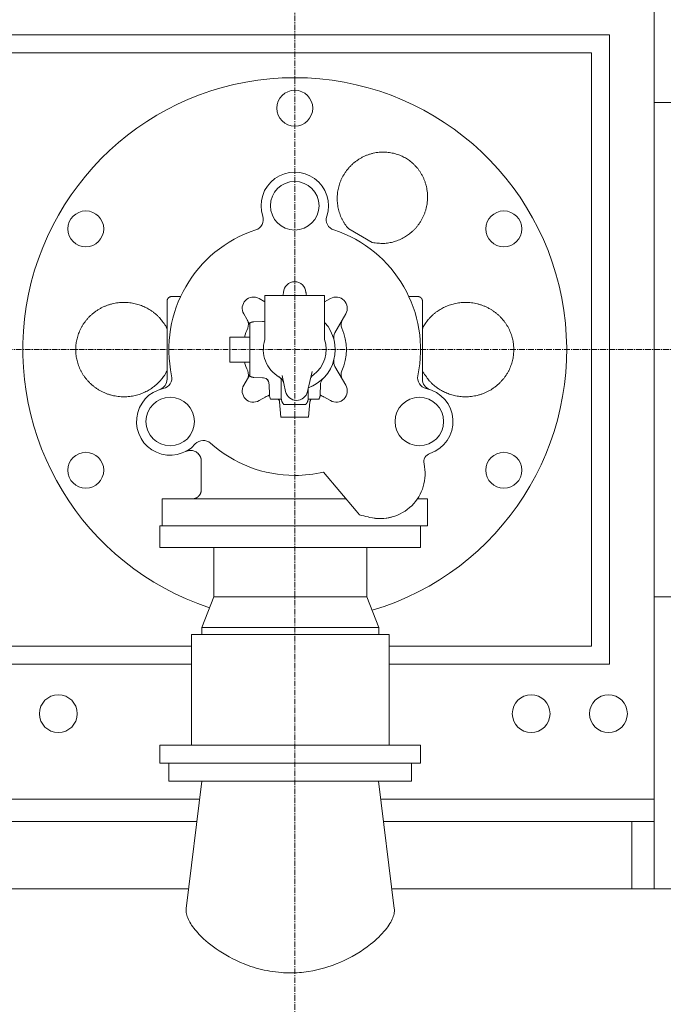
# Model space of a CAD drawing. Extents: x -17242 to 8354, y -4200 to 19263.
# Drawn here: x -4873 to -4157, y 3083 to 4178 of the extents above; entities that cross this region are included whole.
import ezdxf

# ---------------------------------------------------------------- set-up
doc = ezdxf.new("R2010")
doc.units = 0
doc.header["$LTSCALE"] = 5
doc.linetypes.add('CENTER', pattern=[2, 1.25, -0.25, 0.25, -0.25])
doc.layers.add('CENT001', color=213, linetype='CENTER', lineweight=13)
doc.layers.add('LINE001', color=2, linetype='CONTINUOUS', lineweight=18)

msp = doc.modelspace()

# ---------------------------------------------------------------- linework, layer by layer
at = {"layer": 'CENT001'}
for p, q in [((-4566.5479, 4942.6075), (-4566.5479, 2510.9317)), ((-10476.7308, 3810.9317), (-3287.8834, 3810.9317))]:
    msp.add_line(p, q, dxfattribs=at)
at = {"layer": 'LINE001', "linetype": 'Continuous'}
for p, q in [((-4166.5479, 3310.9317), (-4166.5479, 4310.9317)), ((-7976.5479, 4160.9317), (-4216.5479, 4160.9317)), ((-4216.5479, 4160.9317), (-4216.5479, 3460.9317)), ((-4236.5479, 4140.9317), (-7956.5479, 4140.9317)), ((-4236.5479, 3480.9317), (-4236.5479, 4140.9317)), ((-4166.5479, 4085.9317), (-3816.5479, 4085.9317)), ((-4480.3582, 3930.0597), (-4506.4749, 3945.1381)), ((-4693.5086, 3869.9317), (-4703.5475, 3869.9317)), ((-4606.2599, 3867.7189), (-4599.7608, 3863.9667)), ((-4599.7611, 3870.9319), (-4599.7611, 3822.2475)), ((-4582.436, 3870.9317), (-4599.7611, 3870.9317)), ((-4575.3042, 3870.9317), (-4582.436, 3870.9317)), ((-4579.0589, 3874.0489), (-4579.0308, 3874.5859)), ((-4566.5479, 3870.9317), (-4575.3042, 3870.9317)), ((-4557.7917, 3870.9317), (-4566.5479, 3870.9317)), ((-4550.6598, 3870.9317), (-4557.7917, 3870.9317)), ((-4554.0651, 3874.5859), (-4554.0369, 3874.0489)), ((-4533.3347, 3870.9317), (-4550.6598, 3870.9317)), ((-4533.3347, 3822.2475), (-4533.3347, 3870.9319)), ((-4533.3347, 3863.9669), (-4526.836, 3867.7189)), ((-4429.5476, 3869.9317), (-4439.5873, 3869.9317)), ((-4708.5479, 3833.7933), (-4708.5479, 3864.9317)), ((-4424.5479, 3864.9317), (-4424.5479, 3819.9317)), ((-4616.5479, 3838.8877), (-4623.3352, 3850.6436)), ((-4509.7607, 3850.6436), (-4521.9264, 3829.5719)), ((-4708.5479, 3822.8377), (-4708.5479, 3833.7933)), ((-4616.5479, 3840.5144), (-4616.5479, 3781.3489)), ((-4602.5954, 3842.1728), (-4611.8971, 3841.848)), ((-4708.5479, 3777.9634), (-4708.5479, 3822.8377)), ((-4638.7479, 3824.9317), (-4638.7479, 3796.9317)), ((-4616.5479, 3824.9317), (-4638.7479, 3824.9317)), ((-4424.5479, 3819.9317), (-4424.5479, 3777.9634)), ((-4616.5479, 3796.9317), (-4638.7479, 3796.9317)), ((-4521.9264, 3792.2914), (-4509.7607, 3771.2197)), ((-4623.3352, 3771.2197), (-4616.5473, 3782.9768)), ((-4611.8971, 3780.0153), (-4602.5954, 3779.6905)), ((-4576.7516, 3764.2716), (-4580.7074, 3782.115)), ((-4547.3603, 3786.7528), (-4552.3442, 3764.2716)), ((-4595.1933, 3772.1399), (-4594.7897, 3760.5826)), ((-4581.5479, 3776.2905), (-4581.5479, 3756.9314)), ((-4538.3062, 3760.5826), (-4537.9026, 3772.1399)), ((-4594.796, 3760.7631), (-4606.2599, 3754.1444)), ((-4551.5479, 3756.9314), (-4551.5479, 3767.316)), ((-4526.836, 3754.1444), (-4538.2999, 3760.7631)), ((-4593.456, 3755.9317), (-4581.5544, 3755.9317)), ((-4583.4637, 3752.8285), (-4581.9854, 3735.932)), ((-4581.5545, 3755.9317), (-4581.3599, 3755.931)), ((-4578.6894, 3749.9317), (-4554.4065, 3749.9317)), ((-4554.4065, 3749.9317), (-4554.4015, 3749.9317)), ((-4551.7366, 3755.931), (-4551.5414, 3755.9317)), ((-4551.5416, 3755.9317), (-4539.6398, 3755.9317)), ((-4551.1105, 3735.932), (-4549.6322, 3752.8285)), ((-4581.9854, 3735.9317), (-4551.1105, 3735.9317)), ((-4498.1999, 3631.467), (-4534.4449, 3674.6621)), ((-4714.0479, 3644.9317), (-4509.498, 3644.9317)), ((-4714.0479, 3614.9317), (-4714.0479, 3644.9317)), ((-4430.1233, 3644.9317), (-4419.0479, 3644.9317)), ((-4419.0479, 3614.9317), (-4419.0479, 3644.9317)), ((-4494.5552, 3627.1235), (-4498.1999, 3631.467)), ((-4716.5479, 3614.9317), (-4419.0479, 3614.9317)), ((-4716.5479, 3614.9317), (-4716.5479, 3590.9116)), ((-4426.5479, 3590.9116), (-4426.5479, 3614.9317)), ((-4716.5479, 3590.9116), (-4426.5479, 3590.9116)), ((-4656.5479, 3590.9109), (-4656.5479, 3535.9114)), ((-4486.5479, 3590.9109), (-4486.5479, 3535.9114)), ((-4670.0479, 3501.9116), (-4656.5479, 3535.9116)), ((-4486.5479, 3535.9116), (-4656.5479, 3535.9116)), ((-4473.0479, 3501.9116), (-4486.5479, 3535.9116)), ((-3816.5479, 3535.9317), (-4166.5479, 3535.9317)), ((-4473.0479, 3501.9116), (-4670.0479, 3501.9116)), ((-4670.0479, 3501.9116), (-4670.0479, 3493.9116)), ((-4473.0479, 3493.9116), (-4473.0479, 3501.9116)), ((-4681.5479, 3493.9116), (-4681.5479, 3370.9116)), ((-4461.5479, 3493.9116), (-4681.5479, 3493.9116)), ((-4461.5479, 3493.9116), (-4461.5479, 3370.9116)), ((-5071.5479, 3480.9317), (-4681.5479, 3480.9317)), ((-4461.5479, 3480.9317), (-4236.5479, 3480.9317)), ((-4681.5479, 3460.9317), (-5071.5479, 3460.9317)), ((-4216.5479, 3460.9317), (-4461.5479, 3460.9317)), ((-4426.5479, 3370.9116), (-4716.5479, 3370.9116)), ((-4716.5479, 3370.9116), (-4716.5479, 3350.9116)), ((-4426.5479, 3370.9116), (-4426.5479, 3350.9116)), ((-4426.5479, 3350.9116), (-4716.5479, 3350.9116)), ((-4706.5479, 3330.9317), (-4706.5479, 3350.9317)), ((-4436.5479, 3330.9317), (-4436.5479, 3350.9317)), ((-4706.5479, 3330.9317), (-4436.5479, 3330.9317)), ((-4669.7803, 3330.9303), (-4687.3127, 3189.2046)), ((-4455.7855, 3189.2235), (-4473.3156, 3330.931)), ((-4672.2657, 3310.9317), (-5078.8416, 3310.9317)), ((-4166.5479, 3310.9317), (-4470.8416, 3310.9317)), ((-4166.5479, 3310.9317), (-4166.5479, 3285.9317)), ((-5075.7489, 3285.9317), (-4675.3587, 3285.9317)), ((-4467.7489, 3285.9317), (-4166.5479, 3285.9317)), ((-4191.5479, 3210.931), (-4191.5479, 3285.9317)), ((-4166.5479, 3285.9317), (-4166.5479, 3210.931)), ((-4684.6378, 3210.9317), (-5066.4709, 3210.9317)), ((-4101.5479, 3210.9317), (-4458.4581, 3210.9317))]:
    msp.add_line(p, q, dxfattribs=at)
for points in [[(-4506.4744, 3945.1385), (-4508.4355, 3947.4496, -0.015715002), (-4510.2609, 3949.8904, -0.015477699), (-4511.9471, 3952.4685, -0.015264906), (-4513.4863, 3955.1646, -0.01547715), (-4514.8567, 3957.9666, -0.01560983), (-4516.0562, 3960.8573, -0.015645434), (-4517.0708, 3963.8251, -0.015439819), (-4517.9035, 3966.842, -0.015111946), (-4518.5431, 3969.889, -0.015451936), (-4518.9941, 3972.9791, -0.015952336), (-4519.2485, 3976.1061, -0.014703724), (-4519.3287, 3979.1262, -0.013425825), (-4519.2428, 3981.9174, -0.01472176), (-4519.0009, 3984.6423, -0.014016469), (-4518.5946, 3987.4756, -0.012785531), (-4518.0185, 3990.3909, -0.014087172), (-4517.2513, 3993.3345, -0.014849847), (-4516.2919, 3996.2924, -0.014949493), (-4515.1244, 3999.2581, -0.015028591), (-4513.7516, 4002.2109, -0.015533905), (-4512.1608, 4005.126, -0.015802248), (-4510.3602, 4007.9828, -0.0161143), (-4508.3428, 4010.7561, -0.016289993), (-4506.123, 4013.4261, -0.016584142), (-4503.7005, 4015.9646, -0.016742017), (-4501.0955, 4018.355, -0.016946471), (-4498.3153, 4020.5695, -0.017055978), (-4495.3849, 4022.5972, -0.01717552), (-4492.3184, 4024.4128, -0.017236736), (-4489.1437, 4026.0124, -0.017257901), (-4485.8805, 4027.376, -0.017263536), (-4482.557, 4028.5071, -0.017183462), (-4479.1963, 4029.3923, -0.017131043), (-4475.8243, 4030.0425, -0.016951894), (-4472.4653, 4030.4513, -0.016839828), (-4469.1406, 4030.6355, -0.016565985), (-4465.8733, 4030.5951, -0.016401769), (-4462.6791, 4030.3512, -0.016057299), (-4459.5782, 4029.9088, -0.015831559), (-4456.5802, 4029.2912, -0.015391397), (-4453.7017, 4028.5073, -0.015170287), (-4450.9451, 4027.5789, -0.014793989), (-4448.3224, 4026.5166, -0.014388056), (-4445.8364, 4025.3462, -0.013624515), (-4443.489, 4024.076, -0.013894988), (-4441.2152, 4022.6781, -0.013894988), (-4438.9586, 4021.1104, -0.013624515), (-4436.7272, 4019.3702, -0.014388056), (-4434.545, 4017.4472, -0.014793989), (-4432.4269, 4015.3462, -0.015170287), (-4430.393, 4013.0587, -0.015391397), (-4428.4594, 4010.5944, -0.015831559), (-4426.651, 4007.9501, -0.016057299), (-4424.9825, 4005.1408, -0.016401769), (-4423.4796, 4002.1694, -0.016565985), (-4422.1541, 3999.056, -0.016839828), (-4421.0312, 3995.8107, -0.016951894), (-4420.1175, 3992.4577, -0.017131043), (-4419.4353, 3989.0138, -0.017183462), (-4418.9846, 3985.5061, -0.017263535), (-4418.7825, 3981.9569, -0.017257902), (-4418.8217, 3978.3934, -0.017236743), (-4419.1125, 3974.8418, -0.017175518), (-4419.6402, 3971.3267, -0.01705595), (-4420.4079, 3967.8756, -0.016946477), (-4421.395, 3964.5084, -0.016742128), (-4422.5974, 3961.251, -0.016584116), (-4423.9904, 3958.1172, -0.016289557), (-4425.5643, 3955.1294, -0.016114403), (-4427.2934, 3952.2942, -0.015803947), (-4429.1642, 3949.629, -0.015533498), (-4431.1488, 3947.135, -0.01502203), (-4433.2306, 3944.8251, -0.014951094), (-4435.3964, 3942.689, -0.014874822), (-4437.6334, 3940.7324, -0.014081028), (-4439.8836, 3938.9639, -0.012689656), (-4442.121, 3937.3917, -0.014041941), (-4444.4968, 3935.922, -0.01505441), (-4447.1584, 3934.4822, -0.013315755), (-4449.9876, 3933.1382, -0.013684572), (-4452.8654, 3931.9801, -0.01627175), (-4455.8479, 3931.0141, -0.018637296), (-4458.9711, 3930.241, -0.014052157), (-4461.9546, 3929.6216, -0.00551241), (-4464.6861, 3929.1594, -0.01999446), (-4468.1696, 3929.0009, -0.034293946), (-4473.4642, 3929.3145, -0.017155965), (-4480.3587, 3930.0603, -0.009134481)], [(-4703.5475, 3869.9315), (-4703.6659, 3869.9301, 0.006146674), (-4703.7854, 3869.9259, 0.00596913), (-4703.9059, 3869.9186, 0.005926296), (-4704.0272, 3869.9085, 0.006057814), (-4704.1494, 3869.8952, 0.006121694), (-4704.2722, 3869.8788, 0.006168908), (-4704.3956, 3869.8591, 0.006202684), (-4704.5194, 3869.8362, 0.006268071), (-4704.6436, 3869.81, 0.006307065), (-4704.768, 3869.7804, 0.006363361), (-4704.8924, 3869.7473, 0.006398065), (-4705.0168, 3869.7109, 0.006451848), (-4705.141, 3869.6709, 0.006484404), (-4705.2649, 3869.6275, 0.006533458), (-4705.3883, 3869.5805, 0.006563003), (-4705.5111, 3869.5301, 0.006607413), (-4705.6331, 3869.476, 0.006633873), (-4705.7542, 3869.4185, 0.006673158), (-4705.8742, 3869.3574, 0.006696279), (-4705.9931, 3869.2929, 0.00673014), (-4706.1106, 3869.2249, 0.006749738), (-4706.2266, 3869.1536, 0.006777878), (-4706.3409, 3869.0788, 0.00679378), (-4706.4535, 3869.0008, 0.006815948), (-4706.564, 3868.9195, 0.006828022), (-4706.6726, 3868.835, 0.006844026), (-4706.7789, 3868.7474, 0.006852149), (-4706.883, 3868.6569, 0.006861836), (-4706.9845, 3868.5634, 0.00686596), (-4707.0835, 3868.4672, 0.006869175), (-4707.1797, 3868.3682, 0.006869153), (-4707.2732, 3868.2667, 0.006865895), (-4707.3637, 3868.1627, 0.006861715), (-4707.4513, 3868.0563, 0.006851967), (-4707.5357, 3867.9478, 0.006843818), (-4707.6171, 3867.8372, 0.00682783), (-4707.6951, 3867.7246, 0.00681563), (-4707.7699, 3867.6103, 0.006793204), (-4707.8412, 3867.4943, 0.006777555), (-4707.9092, 3867.3768, 0.006750158), (-4707.9737, 3867.2579, 0.00672945), (-4708.0348, 3867.1379, 0.006692769), (-4708.0923, 3867.0168, 0.006673457), (-4708.1464, 3866.8947, 0.006643926), (-4708.1968, 3866.7719, 0.006603827), (-4708.2438, 3866.6486, 0.006525621), (-4708.2873, 3866.5247, 0.006543504), (-4708.3272, 3866.4005, 0.00660797), (-4708.3637, 3866.2758, 0.006413701), (-4708.3967, 3866.1516, 0.00598864), (-4708.4263, 3866.0282, 0.006494009), (-4708.4526, 3865.9031, 0.007558629), (-4708.4756, 3865.7755, 0.005848968), (-4708.4951, 3865.6558, 0.002308274), (-4708.5112, 3865.5478, 0.007893545), (-4708.5249, 3865.4109, 0.013357061), (-4708.5371, 3865.2025, 0.006695445), (-4708.5479, 3864.931, 0.003631078)], [(-4424.5485, 3864.931), (-4424.5499, 3865.0495, 0.006147748), (-4424.5541, 3865.169, 0.005970254), (-4424.5613, 3865.2895, 0.005927492), (-4424.5715, 3865.4109, 0.006059112), (-4424.5847, 3865.533, 0.006123084), (-4424.6011, 3865.6558, 0.006170382), (-4424.6208, 3865.7792, 0.006204239), (-4424.6436, 3865.9031, 0.006269711), (-4424.6699, 3866.0272, 0.006308783), (-4424.6994, 3866.1516, 0.006365156), (-4424.7324, 3866.2761, 0.006399929), (-4424.7689, 3866.4005, 0.006453782), (-4424.8088, 3866.5247, 0.006486399), (-4424.8522, 3866.6486, 0.006535513), (-4424.8992, 3866.772, 0.006565108), (-4424.9496, 3866.8947, 0.006609566), (-4425.0037, 3867.0168, 0.006636065), (-4425.0612, 3867.1379, 0.006675385), (-4425.1222, 3867.2579, 0.00669853), (-4425.1867, 3867.3768, 0.006732416), (-4425.2547, 3867.4943, 0.006752021), (-4425.326, 3867.6103, 0.006780159), (-4425.4008, 3867.7246, 0.006796067), (-4425.4788, 3867.8372, 0.006818256), (-4425.5601, 3867.9478, 0.00683027), (-4425.6446, 3868.0563, 0.006846137), (-4425.7322, 3868.1627, 0.006854375), (-4425.8227, 3868.2667, 0.006864442), (-4425.9162, 3868.3682, 0.006867951), (-4426.0124, 3868.4672, 0.006869536), (-4426.1114, 3868.5634, 0.006868171), (-4426.2129, 3868.6569, 0.006863497), (-4426.3169, 3868.7474, 0.00685905), (-4426.4232, 3868.835, 0.006849911), (-4426.5318, 3868.9195, 0.006842115), (-4426.6424, 3869.0008, 0.006826267), (-4426.7549, 3869.0788, 0.006814285), (-4426.8692, 3869.1536, 0.00679212), (-4426.9852, 3869.2249, 0.006776727), (-4427.1027, 3869.2929, 0.006749566), (-4427.2215, 3869.3574, 0.006729107), (-4427.3415, 3869.4185, 0.006692665), (-4427.4626, 3869.476, 0.006673598), (-4427.5846, 3869.5301, 0.0066443), (-4427.7074, 3869.5805, 0.006604438), (-4427.8307, 3869.6275, 0.006526448), (-4427.9545, 3869.6709, 0.006544561), (-4428.0787, 3869.7109, 0.006609259), (-4428.2033, 3869.7474, 0.006415172), (-4428.3275, 3869.7804, 0.005990195), (-4428.4509, 3869.8099, 0.006495894), (-4428.576, 3869.8362, 0.007561073), (-4428.7035, 3869.8592, 0.005851056), (-4428.8231, 3869.8788, 0.002309139), (-4428.9311, 3869.8948, 0.007896631), (-4429.068, 3869.9085, 0.013362938), (-4429.2763, 3869.9208, 0.006698661), (-4429.5476, 3869.9315, 0.003632886)], [(-4710.084, 3784.6353), (-4711.6237, 3782.191, -0.013902488), (-4713.2995, 3779.8276, -0.01381739), (-4715.1184, 3777.5464, -0.013669282), (-4717.0662, 3775.357, -0.01375042), (-4719.1384, 3773.2777, -0.01381438), (-4721.3238, 3771.3108, -0.013769648), (-4723.6184, 3769.4684, -0.013628479), (-4725.9936, 3767.762, -0.013637018), (-4728.4217, 3766.2149, -0.013316026), (-4730.8601, 3764.8296, -0.012466412), (-4733.2866, 3763.6119, -0.012885283), (-4735.7775, 3762.518, -0.012895939), (-4738.4164, 3761.5179, -0.012448161), (-4741.1865, 3760.6249, -0.013211027), (-4744.0664, 3759.8697, -0.013684395), (-4747.0447, 3759.2594, -0.013889758), (-4750.1213, 3758.8103, -0.014014929), (-4753.2797, 3758.5285, -0.014408857), (-4756.508, 3758.4337, -0.014624981), (-4759.7879, 3758.528, -0.014907054), (-4763.1041, 3758.8282, -0.01506684), (-4766.4365, 3759.3322, -0.015323424), (-4769.7653, 3760.0533, -0.015464621), (-4773.0698, 3760.9841, -0.015655182), (-4776.3273, 3762.133, -0.015759931), (-4779.5187, 3763.4873, -0.015884154), (-4782.6196, 3765.0498, -0.015950948), (-4785.6143, 3766.8028, -0.015999024), (-4788.4789, 3768.7431, -0.01602251), (-4791.2021, 3770.8494, -0.015990947), (-4793.7625, 3773.1132, -0.015968224), (-4796.1545, 3775.5111, -0.015856001), (-4798.3604, 3778.0301, -0.015786032), (-4800.3805, 3780.6469, -0.015597329), (-4802.2016, 3783.3456, -0.015480166), (-4803.8298, 3786.1042, -0.015219326), (-4805.2566, 3788.9059, -0.015062255), (-4806.4926, 3791.7314, -0.014749719), (-4807.5338, 3794.5643, -0.014544437), (-4808.3943, 3797.3887, -0.014156655), (-4809.0738, 3800.1892, -0.013960258), (-4809.5878, 3802.9557, -0.013633484), (-4809.9389, 3805.6754, -0.013279959), (-4810.1451, 3808.3355, -0.012622254), (-4810.2114, 3810.9317, -0.012854857), (-4810.1451, 3813.5279, -0.012854857), (-4809.9389, 3816.188, -0.012622254), (-4809.5878, 3818.9077, -0.013279959), (-4809.0738, 3821.6742, -0.013633484), (-4808.3943, 3824.4746, -0.013960258), (-4807.5338, 3827.299, -0.014156655), (-4806.4926, 3830.1319, -0.014544437), (-4805.2566, 3832.9575, -0.014749719), (-4803.8298, 3835.7591, -0.015062255), (-4802.2016, 3838.5178, -0.015219326), (-4800.3805, 3841.2165, -0.015480166), (-4798.3604, 3843.8332, -0.015597329), (-4796.1545, 3846.3523, -0.015786032), (-4793.7625, 3848.7502, -0.015856001), (-4791.2021, 3851.0139, -0.015968222), (-4788.4788, 3853.1203, -0.015990947), (-4785.6143, 3855.0606, -0.016022517), (-4782.6196, 3856.8136, -0.015999022), (-4779.5187, 3858.376, -0.015950921), (-4776.3273, 3859.7303, -0.015884161), (-4773.0698, 3860.8793, -0.015760036), (-4769.7653, 3861.8101, -0.015655156), (-4766.4365, 3862.5311, -0.015464218), (-4763.1041, 3863.0351, -0.015323523), (-4759.7879, 3863.3353, -0.015068373), (-4756.508, 3863.4297, -0.014906672), (-4753.2797, 3863.3348, -0.014619201), (-4750.1214, 3863.0531, -0.014410322), (-4747.0447, 3862.604, -0.01403649), (-4744.0661, 3861.9933, -0.013884172), (-4741.1865, 3861.2384, -0.013605245), (-4738.4172, 3860.3466, -0.013231937), (-4735.7774, 3859.3453, -0.012736879), (-4733.2834, 3858.2466, -0.012815502), (-4730.8601, 3857.0338, -0.011893838), (-4728.4345, 3855.6676, -0.012798094), (-4725.9936, 3854.1013, -0.016243925), (-4723.5679, 3852.3195, -0.012646193), (-4721.3238, 3850.5526, -0.004619176), (-4719.3375, 3848.8835, -0.017731537), (-4717.0662, 3846.5066, -0.030680367), (-4713.9455, 3842.5635, -0.015204639), (-4710.084, 3837.2286, -0.00805058)], [(-4423.0125, 3837.2286), (-4421.4727, 3839.6727, -0.01390121), (-4419.7967, 3842.0361, -0.013816011), (-4417.9778, 3844.3171, -0.013667816), (-4416.0298, 3846.5066, -0.013748859), (-4413.9576, 3848.5858, -0.013812762), (-4411.7721, 3850.5526, -0.013768034), (-4409.4775, 3852.3949, -0.013626812), (-4407.1023, 3854.1013, -0.013635202), (-4404.6741, 3855.6484, -0.013314523), (-4402.2357, 3857.0337, -0.012465789), (-4399.8093, 3858.2515, -0.012885117), (-4397.3184, 3859.3453, -0.012895932), (-4394.6795, 3860.3454, -0.012448201), (-4391.9093, 3861.2384, -0.013211029), (-4389.0295, 3861.9936, -0.013684387), (-4386.0511, 3862.6039, -0.013889758), (-4382.9745, 3863.053, -0.014014931), (-4379.8162, 3863.3348, -0.014408857), (-4376.5878, 3863.4297, -0.014624981), (-4373.308, 3863.3353, -0.014907054), (-4369.9917, 3863.0351, -0.01506684), (-4366.6593, 3862.5311, -0.015323424), (-4363.3306, 3861.81, -0.015464621), (-4360.0261, 3860.8792, -0.015655182), (-4356.7686, 3859.7303, -0.015759931), (-4353.5772, 3858.376, -0.015884154), (-4350.4762, 3856.8135, -0.015950948), (-4347.4815, 3855.0605, -0.015999024), (-4344.617, 3853.1202, -0.01602251), (-4341.8938, 3851.0139, -0.015990947), (-4339.3334, 3848.7501, -0.015968224), (-4336.9413, 3846.3522, -0.015856001), (-4334.7355, 3843.8332, -0.015786032), (-4332.7154, 3841.2164, -0.015597329), (-4330.8942, 3838.5177, -0.015480166), (-4329.266, 3835.7591, -0.015219326), (-4327.8392, 3832.9575, -0.015062255), (-4326.6032, 3830.1319, -0.014749719), (-4325.562, 3827.299, -0.014544437), (-4324.7016, 3824.4746, -0.014156655), (-4324.0221, 3821.6742, -0.013960258), (-4323.5081, 3818.9076, -0.013633484), (-4323.157, 3816.1879, -0.013279959), (-4322.9507, 3813.5278, -0.012622254), (-4322.8844, 3810.9316, -0.012854857), (-4322.9507, 3808.3354, -0.012854857), (-4323.157, 3805.6753, -0.012622254), (-4323.5081, 3802.9556, -0.013279959), (-4324.0221, 3800.1891, -0.013633484), (-4324.7016, 3797.3887, -0.013960258), (-4325.562, 3794.5643, -0.014156655), (-4326.6032, 3791.7314, -0.014544437), (-4327.8392, 3788.9058, -0.014749719), (-4329.266, 3786.1042, -0.015062255), (-4330.8942, 3783.3455, -0.015219326), (-4332.7154, 3780.6468, -0.015480166), (-4334.7355, 3778.0301, -0.015597329), (-4336.9413, 3775.511, -0.015786032), (-4339.3334, 3773.1131, -0.015856001), (-4341.8938, 3770.8494, -0.015968222), (-4344.617, 3768.743, -0.015990947), (-4347.4816, 3766.8027, -0.016022517), (-4350.4762, 3765.0497, -0.015999022), (-4353.5772, 3763.4873, -0.015950921), (-4356.7686, 3762.133, -0.015884161), (-4360.0261, 3760.984, -0.015760036), (-4363.3306, 3760.0533, -0.015655156), (-4366.6593, 3759.3322, -0.015464218), (-4369.9917, 3758.8282, -0.015323523), (-4373.308, 3758.528, -0.015068373), (-4376.5878, 3758.4336, -0.014906672), (-4379.8162, 3758.5285, -0.014619201), (-4382.9745, 3758.8102, -0.014410322), (-4386.0511, 3759.2594, -0.014036489), (-4389.0297, 3759.87, -0.013884172), (-4391.9093, 3760.6249, -0.013605247), (-4394.6787, 3761.5167, -0.013231936), (-4397.3184, 3762.518, -0.012736873), (-4399.8125, 3763.6167, -0.012815504), (-4402.2357, 3764.8295, -0.011893857), (-4404.6613, 3766.1958, -0.01279826), (-4407.1023, 3767.762, -0.016244223), (-4409.528, 3769.5438, -0.012646265), (-4411.7721, 3771.3108, -0.004619156), (-4413.7585, 3772.9799, -0.017731317), (-4416.0298, 3775.3569, -0.030679219), (-4419.1507, 3779.3002, -0.015203747), (-4423.0125, 3784.6353, -0.008050035)], [(-4611.8971, 3841.8483), (-4612.0484, 3841.8419, 0.003854744), (-4612.2005, 3841.8331, 0.00378232), (-4612.3534, 3841.8219, 0.003765544), (-4612.5069, 3841.8084, 0.003818575), (-4612.6612, 3841.7923, 0.003844544), (-4612.8159, 3841.7738, 0.003864379), (-4612.9713, 3841.7527, 0.003878722), (-4613.1271, 3841.7292, 0.003906076), (-4613.2834, 3841.7029, 0.003923156), (-4613.44, 3841.6742, 0.003948386), (-4613.5969, 3841.6427, 0.003963117), (-4613.7541, 3841.6086, 0.003985222), (-4613.9114, 3841.5717, 0.004003584), (-4614.0689, 3841.5322, 0.004034626), (-4614.2265, 3841.4899, 0.004038437), (-4614.3839, 3841.4449, 0.004034422), (-4614.5413, 3841.3971, 0.004085772), (-4614.6986, 3841.3465, 0.004194808), (-4614.856, 3841.2929, 0.004082619), (-4615.0124, 3841.2369, 0.00381924), (-4615.1676, 3841.1785, 0.004246842), (-4615.3247, 3841.116, 0.005110919), (-4615.4849, 3841.0486, 0.003857892), (-4615.635, 3840.9837, 0.001262306), (-4615.7704, 3840.9237, 0.005524868), (-4615.9425, 3840.8402, 0.009567152), (-4616.205, 3840.7034, 0.004644566), (-4616.5472, 3840.5193, 0.002439593)], [(-4616.5472, 3781.3489), (-4616.3975, 3781.2642, 0.004225122), (-4616.2468, 3781.1823, 0.004266808), (-4616.0951, 3781.1032, 0.004273403), (-4615.9425, 3781.0268, 0.004245906), (-4615.7891, 3780.9534, 0.004232538), (-4615.635, 3780.8827, 0.004219213), (-4615.4801, 3780.815, 0.004209191), (-4615.3247, 3780.75, 0.00419087), (-4615.1688, 3780.6879, 0.00417934), (-4615.0124, 3780.6286, 0.004161198), (-4614.8557, 3780.5722, 0.004148176), (-4614.6986, 3780.5186, 0.004126312), (-4614.5414, 3780.4679, 0.004115757), (-4614.3839, 3780.4199, 0.004101067), (-4614.2264, 3780.3747, 0.004078308), (-4614.0689, 3780.3323, 0.00403398), (-4613.9115, 3780.2927, 0.004050671), (-4613.7541, 3780.2557, 0.004101582), (-4613.5966, 3780.2215, 0.00398078), (-4613.44, 3780.1899, 0.003715082), (-4613.2846, 3780.1612, 0.004051425), (-4613.1271, 3780.1348, 0.004752764), (-4612.9665, 3780.1109, 0.003652597), (-4612.8159, 3780.0901, 0.001375923), (-4612.68, 3780.0725, 0.005005156), (-4612.5069, 3780.0555, 0.008518846), (-4612.2424, 3780.0364, 0.004231919), (-4611.8971, 3780.0156, 0.002277312)], [(-4551.5482, 3767.316), (-4551.5481, 3767.3523, -0.001801898), (-4551.5477, 3767.3886, -0.001800242), (-4551.547, 3767.4249, -0.001799766), (-4551.5461, 3767.4612, -0.00180133), (-4551.5449, 3767.4975, -0.001802168), (-4551.5434, 3767.5339, -0.001802663), (-4551.5417, 3767.5702, -0.001803001), (-4551.5397, 3767.6065, -0.001803572), (-4551.5374, 3767.6428, -0.001804078), (-4551.5349, 3767.679, -0.001804788), (-4551.5321, 3767.7153, -0.001804731), (-4551.529, 3767.7515, -0.001804169), (-4551.5257, 3767.7878, -0.001805684), (-4551.5222, 3767.824, -0.001809125), (-4551.5183, 3767.8601, -0.001804813), (-4551.5142, 3767.8963, -0.001793981), (-4551.5099, 3767.9324, -0.001809538), (-4551.5052, 3767.9684, -0.001846037), (-4551.5003, 3768.0046, -0.001793867), (-4551.4952, 3768.0405, -0.001675417), (-4551.4899, 3768.0761, -0.001848257), (-4551.4841, 3768.1123, -0.00220164), (-4551.478, 3768.1493, -0.001672694), (-4551.472, 3768.184, -0.000577797), (-4551.4665, 3768.2153, -0.002355771), (-4551.4589, 3768.2554, -0.00405215), (-4551.4464, 3768.317, -0.001983443), (-4551.4295, 3768.3975, -0.0010519)], [(-4539.6392, 3755.931), (-4539.5545, 3756.0808, 0.004218101), (-4539.4726, 3756.2316, 0.004259694), (-4539.3935, 3756.3834, 0.004266261), (-4539.3172, 3756.5361, 0.004238801), (-4539.2438, 3756.6896, 0.004225456), (-4539.1732, 3756.8438, 0.004212161), (-4539.1054, 3756.9987, 0.004202172), (-4539.0405, 3757.1542, 0.004183906), (-4538.9784, 3757.3102, 0.004172427), (-4538.9192, 3757.4666, 0.004154354), (-4538.8628, 3757.6234, 0.004141401), (-4538.8092, 3757.7805, 0.004119625), (-4538.7584, 3757.9378, 0.004109149), (-4538.7104, 3758.0953, 0.004094549), (-4538.6653, 3758.2529, 0.004071901), (-4538.6228, 3758.4104, 0.004027721), (-4538.5832, 3758.5679, 0.004044473), (-4538.5462, 3758.7254, 0.004095398), (-4538.512, 3758.8829, 0.003974879), (-4538.4805, 3759.0395, 0.003709664), (-4538.4517, 3759.195, 0.004045623), (-4538.4253, 3759.3525, 0.004746105), (-4538.4014, 3759.5131, 0.003647605), (-4538.3805, 3759.6637, 0.001374069), (-4538.3629, 3759.7996, 0.004998502), (-4538.3459, 3759.9727, 0.008508055), (-4538.3267, 3760.2373, 0.004226809), (-4538.3058, 3760.5826, 0.002274628)], [(-4554.4061, 3749.9316), (-4554.2178, 3750.1291, 0.00674678), (-4554.0352, 3750.3313, 0.006781489), (-4553.8583, 3750.5384, 0.006778308), (-4553.6872, 3750.7499, 0.006763798), (-4553.5223, 3750.9657, 0.006756912), (-4553.3635, 3751.1854, 0.006740098), (-4553.2112, 3751.4088, 0.006726897), (-4553.0653, 3751.6356, 0.006704802), (-4552.9261, 3751.8656, 0.00668953), (-4552.7934, 3752.0983, 0.006662005), (-4552.6676, 3752.3337, 0.006641377), (-4552.5485, 3752.5714, 0.00660514), (-4552.4363, 3752.8111, 0.006586155), (-4552.3309, 3753.0524, 0.006557048), (-4552.2326, 3753.2953, 0.006517559), (-4552.1409, 3753.5392, 0.006440516), (-4552.0563, 3753.7839, 0.006458459), (-4551.9784, 3754.0295, 0.006522587), (-4551.9073, 3754.2757, 0.006330872), (-4551.8429, 3754.5211, 0.005911227), (-4551.7853, 3754.7648, 0.006411207), (-4551.7341, 3755.0119, 0.007464097), (-4551.6893, 3755.2639, 0.005774701), (-4551.6511, 3755.5001, 0.002275799), (-4551.6198, 3755.7134, 0.007797075), (-4551.5932, 3755.9839, 0.013196553), (-4551.5693, 3756.3954, 0.006613301), (-4551.5482, 3756.9314, 0.00358576)], [(-4676.2886, 3697.1118), (-4676.2886, 3697.1118, -0.35091257), (-4676.2886, 3697.1118, -0.15000321), (-4676.2886, 3697.1118, -0.061472734), (-4676.2886, 3697.1118, -0.033416979), (-4676.2886, 3697.1118, -0.015246379), (-4676.2886, 3697.1118, -0.008300732), (-4676.2886, 3697.1118, -0.004878018), (-4676.2886, 3697.1118, -0.003246247), (-4676.2886, 3697.1118, -0.002187223), (-4676.2886, 3697.1118, -0.001586662), (-4676.2886, 3697.1118, -0.001156882), (-4676.2886, 3697.1118, -0.000891025), (-4676.2886, 3697.1118, -0.000685432), (-4676.2886, 3697.1118, -0.000549325), (-4676.2886, 3697.1118, -0.000438759), (-4676.2886, 3697.1118, -0.00036249), (-4676.2885, 3697.1118, -0.000297751), (-4676.2885, 3697.1118, -0.000251632), (-4676.2885, 3697.1118, -0.000211169), (-4676.2885, 3697.1119, -0.000181757), (-4676.2885, 3697.1119, -0.000155195), (-4676.2885, 3697.1119, -0.000135397), (-4676.2885, 3697.1119, -0.000117391), (-4676.2885, 3697.1119, -0.000103948), (-4676.2885, 3697.1119, -0.000090722), (-4676.2884, 3697.1119, -0.000080336), (-4676.2884, 3697.112, -0.000072116), (-4676.2884, 3697.112, -0.000066273), (-4676.2884, 3697.112, -0.000057133), (-4676.2884, 3697.112, -0.000048001), (-4676.2883, 3697.1121, -0.000048843), (-4676.2883, 3697.1121, -0.000053161), (-4676.2883, 3697.1121, -0.000034935), (-4676.2883, 3697.1122, -0.00000936), (-4676.2882, 3697.1122, -0.000046537), (-4676.2882, 3697.1123, -0.000067088), (-4676.2881, 3697.1123, -0.000027347), (-4676.288, 3697.1124, -0.000013209)], [(-4670.5478, 3654.9312), (-4670.5589, 3654.4547, -0.012802912), (-4670.5939, 3653.9719, -0.012155868), (-4670.6537, 3653.4822, -0.01197389), (-4670.7385, 3652.9878, -0.012480511), (-4670.8504, 3652.4907, -0.012719498), (-4670.9892, 3651.9932, -0.01287515), (-4671.1563, 3651.4972, -0.012976691), (-4671.3509, 3651.0049, -0.013183912), (-4671.5743, 3650.5188, -0.01329369), (-4671.8252, 3650.041, -0.013438262), (-4672.1042, 3649.5743, -0.013510514), (-4672.4095, 3649.1204, -0.013608441), (-4672.7413, 3648.6823, -0.013662546), (-4673.0972, 3648.2615, -0.01373236), (-4673.4769, 3647.8607, -0.013722707), (-4673.8776, 3647.481, -0.013659055), (-4674.2982, 3647.1251, -0.01373256), (-4674.7366, 3646.7933, -0.013897516), (-4675.1914, 3646.488, -0.013543809), (-4675.6572, 3646.209, -0.012726505), (-4676.1312, 3645.9584, -0.013686463), (-4676.6211, 3645.7348, -0.015725786), (-4677.1284, 3645.5394, -0.012376249), (-4677.6094, 3645.373, -0.005392157), (-4678.0474, 3645.2373, -0.016185835), (-4678.6039, 3645.1224, -0.027067421), (-4679.4484, 3645.0203, -0.013868524), (-4680.5473, 3644.9317, -0.007624727)]]:
    msp.add_lwpolyline(points, format="xyb", dxfattribs=at)
for centre, radius in [((-4566.5479, 4079.4317), 20), ((-4566.5479, 3970.9317), 27), ((-4799.0758, 3945.1817), 20), ((-4334.0201, 3945.1817), 20), ((-4705.112, 3730.9317), 27), ((-4427.9839, 3730.9317), 27), ((-4799.0758, 3676.6817), 20), ((-4334.0201, 3676.6817), 20), ((-4829.5479, 3405.9317), 21), ((-4303.5479, 3405.9317), 21), ((-4217.5479, 3405.9317), 21)]:
    msp.add_circle(centre, radius, dxfattribs=at)
for centre, radius, start, end in [((-4566.5479, 3810.9317), 302.5, 90, 251.72576), ((-4566.5479, 3810.9317), 302.5, 286.5089, 90), ((-4566.5479, 3970.9317), 37.5, 341.80432, 198.19568), ((-4613.5727, 3955.4746), 12, 288.02148, 18.19568), ((-4519.5231, 3955.4746), 12, 161.80432, 251.97852), ((-4566.5479, 3810.9317), 140, 108.02148, 191.97852), ((-4566.5479, 3810.9317), 140, 348.02148, 71.97852), ((-4566.5479, 3873.9317), 12.5, 3, 177), ((-4612.5099, 3856.8936), 12.5, 60, 210), ((-4589.0452, 3874.5722), 10, 338.65049, 357), ((-4544.0506, 3874.5722), 10, 183, 201.34951), ((-4520.586, 3856.8936), 12.5, 330, 120), ((-4566.5479, 3810.9317), 57.5, 155.63126, 165.90808), ((-4628.0343, 3838.7827), 10, 335.63126, 30), ((-4566.5479, 3810.9317), 45, 289.67993, 41.70099), ((-4505.0616, 3838.7827), 10, 150, 204.36874), ((-4566.5479, 3810.9317), 57.5, 335.63125, 24.36874), ((-4513.2662, 3824.5719), 10, 150, 194.35943), ((-4566.5479, 3810.9317), 35, 161.59421, 240.58556), ((-4566.5479, 3810.9317), 35, 306.50808, 18.98786), ((-4566.5479, 3810.9317), 57.5, 194.09192, 204.36875), ((-4513.2662, 3797.2914), 10, 165.64057, 210), ((-4715.2382, 3779.3848), 12, 281.80432, 11.97852), ((-4628.0343, 3783.0806), 10, 330, 24.36874), ((-4586.5479, 3776.2906), 5, 0, 60), ((-4588.6485, 3771.7326), 10, 12.5, 60.585556), ((-4566.5504, 3810.9389), 45.0075, 289.67991, 314.60731), ((-4539.7758, 3774.7619), 10, 126.50808, 167.5), ((-4505.0616, 3783.0806), 10, 155.63126, 210), ((-4417.8577, 3779.3848), 12, 168.02148, 258.19568), ((-4720.5479, 3777.9634), 12, 288.16998, 0), ((-4612.5099, 3764.9697), 12.5, 150, 300), ((-4605.1872, 3771.7908), 10, 2, 28.911598), ((-4520.586, 3764.9697), 12.5, 240, 30), ((-4412.5479, 3777.9634), 12, 180, 251.83002), ((-4705.112, 3730.9317), 37.5, 101.80432, 318.19568), ((-4594.3989, 3749.4453), 10, 91.634109, 120), ((-4584.7958, 3760.9317), 10, 182, 210), ((-4564.5479, 3766.9771), 12.5, 192.5, 347.5), ((-4538.6969, 3749.4453), 10, 60, 88.365891), ((-4427.9839, 3730.9317), 37.5, 288.43931, 78.19568), ((-4571.5479, 3756.9317), 10, 180, 224.427), ((-4668.2134, 3697.9355), 12, 48.021483, 138.19568), ((-4566.5479, 3810.9317), 140, 228.02148, 270), ((-4412.9596, 3685.8703), 10, 108.43931, 192.45336), ((-4471.5479, 3672.9317), 50, 256.62112, 12.45336), ((-4566.5479, 3810.9317), 140, 270, 283.25632), ((-4471.5483, 3672.9405), 50.0088, 256.62308, 284.83348)]:
    msp.add_arc(centre, radius, start, end, dxfattribs=at)
for points, knots in [([(-4710.084, 3837.2286), (-4709.7149, 3836.6054), (-4709.3597, 3835.9235), (-4708.8894, 3834.8779), (-4708.6793, 3834.3722), (-4708.5394, 3833.919), (-4708.522, 3833.8625), (-4708.5479, 3833.7829)], [0, 0, 0, 0, 0.59745468, 0.59745468, 0.9416193, 0.9416193, 0.96368562, 0.96368562, 0.96368562, 0.96368562]), ([(-4424.5479, 3833.9468), (-4424.547, 3833.9499), (-4424.546, 3833.9529), (-4424.4465, 3834.2732), (-4424.3053, 3834.6324), (-4423.851, 3835.7021), (-4423.4357, 3836.5129), (-4423.0125, 3837.2286)], [0.085591097, 0.085591097, 0.085591097, 0.085591097, 0.087957108, 0.087957108, 0.34482973, 0.34482973, 1, 1, 1, 1]), ([(-4708.5479, 3787.9165), (-4708.5489, 3787.9134), (-4708.5498, 3787.9104), (-4708.6494, 3787.5901), (-4708.7906, 3787.2309), (-4709.2449, 3786.1612), (-4709.6601, 3785.3504), (-4710.084, 3784.6353)], [0.085591069, 0.085591069, 0.085591069, 0.085591069, 0.087957079, 0.087957079, 0.34482962, 0.34482962, 1, 1, 1, 1]), ([(-4602.5954, 3779.6898), (-4600.6319, 3779.6219), (-4598.7339, 3778.9778), (-4597.0473, 3777.7738), (-4596.898, 3777.6651), (-4596.5655, 3777.4008), (-4596.4338, 3777.2885), (-4596.3311, 3777.1983)], [0, 0, 0, 0, 0.90832292, 0.90832292, 0.95729713, 0.95729713, 1, 1, 1, 1]), ([(-4537.9019, 3772.1399), (-4537.8306, 3774.2012), (-4537.1241, 3776.1889), (-4535.6558, 3778.1243), (-4535.4668, 3778.3402), (-4535.1575, 3778.6869), (-4534.9739, 3778.8678), (-4534.9442, 3778.8965)], [0, 0, 0, 0, 0.64043162, 0.64043162, 0.75319278, 0.75319278, 1, 1, 1, 1]), ([(-4423.0125, 3784.6353), (-4423.381, 3785.2579), (-4423.7362, 3785.9399), (-4424.2064, 3786.9852), (-4424.4164, 3787.4908), (-4424.5479, 3787.9165)], [0, 0, 0, 0, 0.59745467, 0.59745467, 0.94149355, 0.94149355, 0.94149355, 0.94149355]), ([(-4598.6476, 3778.7268), (-4598.2199, 3778.4633), (-4596.8483, 3777.4294), (-4595.8905, 3775.8894), (-4595.5724, 3774.9688)], [0.27930042, 0.27930042, 0.27930042, 0.27930042, 0.50398177, 1, 1, 1, 1]), ([(-4584.9123, 3755.9317), (-4584.8044, 3755.824), (-4584.4418, 3755.4274), (-4583.9795, 3754.7211), (-4583.6084, 3753.7743), (-4583.4921, 3753.1541), (-4583.4636, 3752.8285)], [0.38841845, 0.38841845, 0.38841845, 0.38841845, 0.46843033, 0.67017442, 0.82852371, 1, 1, 1, 1]), ([(-4549.6329, 3752.8285), (-4549.6295, 3752.8597), (-4549.6208, 3752.9492), (-4549.595, 3753.1567), (-4549.5008, 3753.6841), (-4549.2064, 3754.5725), (-4548.6914, 3755.3884), (-4548.2859, 3755.8295), (-4548.1835, 3755.9317)], [0, 0, 0, 0, 0.016592217, 0.047934799, 0.11147216, 0.30205903, 0.54395855, 0.62102267, 0.62102267, 0.62102267, 0.62102267]), ([(-4688.0176, 3697.554), (-4688.0107, 3697.558), (-4688.004, 3697.5617), (-4687.9257, 3697.6011), (-4687.9242, 3697.6019), (-4687.8924, 3697.6177), (-4687.8794, 3697.6242), (-4687.866, 3697.6308), (-4687.8456, 3697.6409), (-4687.8179, 3697.6545), (-4687.7829, 3697.6716), (-4687.7477, 3697.6885), (-4687.693, 3697.7147), (-4687.6185, 3697.7498), (-4687.5238, 3697.7935), (-4687.4283, 3697.8365), (-4687.1973, 3697.9381), (-4686.9101, 3698.0553), (-4686.564, 3698.1827), (-4686.1604, 3698.3208), (-4685.6035, 3698.4857), (-4684.8829, 3698.6522), (-4684.1353, 3698.7763), (-4682.9612, 3698.8951), (-4681.3311, 3698.8705), (-4679.2809, 3698.4849), (-4677.2823, 3697.728), (-4675.2862, 3696.5288), (-4673.4561, 3694.8514), (-4671.9807, 3692.7423), (-4671.0275, 3690.498), (-4670.6826, 3688.8436), (-4670.5664, 3687.6503), (-4670.548, 3687.205), (-4670.5478, 3686.874)], [0, 0, 0, 0, 0.005070267, 0.006590131, 0.009570976, 0.010192347, 0.010808636, 0.011422114, 0.012034158, 0.013619979, 0.015205799, 0.0167932, 0.01838289, 0.022601222, 0.026838723, 0.031095685, 0.035372203, 0.057593052, 0.06889466, 0.080322591, 0.10959504, 0.13963668, 0.17041898, 0.20190614, 0.28340283, 0.36812797, 0.4549391, 0.5425086, 0.65050682, 0.75497894, 0.85385813, 0.9457359, 0.95959865, 1, 1, 1, 1]), ([(-4676.288, 3697.1124), (-4676.1748, 3697.0427), (-4674.6554, 3696.0793), (-4671.7136, 3693.1098), (-4670.5412, 3689.163), (-4670.5478, 3686.874)], [0.50192824, 0.50192824, 0.50192824, 0.50192824, 0.51813917, 0.72110051, 1, 1, 1, 1]), ([(-4571.5482, 3117.5564), (-4574.9229, 3117.5559), (-4578.2907, 3117.6841), (-4585.8627, 3118.2578), (-4590.0353, 3118.7747), (-4602.5666, 3120.9075), (-4610.6327, 3123.09), (-4630.2481, 3130.1147), (-4641.2334, 3135.8024), (-4659.2044, 3147.6742), (-4666.7869, 3153.9252), (-4675.0903, 3162.6503), (-4677.0815, 3164.9727), (-4680.563, 3169.5317), (-4682.0541, 3171.7675), (-4684.5049, 3176.1025), (-4685.467, 3178.2001), (-4686.8388, 3182.2147), (-4687.2538, 3184.1299), (-4687.4759, 3187.0876), (-4687.4534, 3188.1845), (-4687.3212, 3189.2425)], [0, 0, 0, 0, 0.014846927, 0.014846927, 0.033516638, 0.033516638, 0.07170531, 0.07170531, 0.13192474, 0.13192474, 0.18540316, 0.18540316, 0.20497573, 0.20497573, 0.22448586, 0.22448586, 0.24385067, 0.24385067, 0.2629795, 0.2629795, 0.27487283, 0.27487283, 0.27487283, 0.27487283]), ([(-4455.7728, 3189.2251), (-4455.5945, 3187.7864), (-4455.6191, 3186.2773), (-4456.1068, 3182.8092), (-4456.6567, 3180.8252), (-4458.3041, 3176.6898), (-4459.4035, 3174.5407), (-4462.1219, 3170.1261), (-4463.7399, 3167.8625), (-4470.083, 3160.0346), (-4475.7826, 3154.546), (-4491.8354, 3141.7749), (-4503.5653, 3134.6148), (-4526.8225, 3124.6871), (-4538.5254, 3121.0347), (-4558.0058, 3118.0774), (-4564.7496, 3117.5559), (-4571.5482, 3117.5564)], [0.7386621, 0.7386621, 0.7386621, 0.7386621, 0.753842, 0.753842, 0.77208462, 0.77208462, 0.79043756, 0.79043756, 0.80880431, 0.80880431, 0.85300649, 0.85300649, 0.91983486, 0.91983486, 0.9726901, 0.9726901, 1, 1, 1, 1])]:
    msp.add_open_spline(points, degree=3, knots=knots, dxfattribs=at)
for points in [[(-4599.7611, 3842.6868), (-4600.673, 3842.3806), (-4601.6273, 3842.2066), (-4602.5954, 3842.1726)], [(-4716.6176, 3766.6255), (-4716.6915, 3766.5997), (-4716.7222, 3766.5898), (-4716.7074, 3766.5951)], [(-4670.5478, 3686.874), (-4670.548, 3676.523), (-4670.548, 3665.8254), (-4670.5478, 3654.9312)], [(-4485.061, 3624.7228), (-4488.4936, 3625.4374), (-4491.2346, 3626.176), (-4494.5552, 3627.1231)], [(-4483.1181, 3624.2884), (-4483.7632, 3624.4422), (-4484.4579, 3624.5962), (-4485.061, 3624.7228)]]:
    msp.add_open_spline(points, degree=3, dxfattribs=at)

doc.saveas('drawing.dxf')
